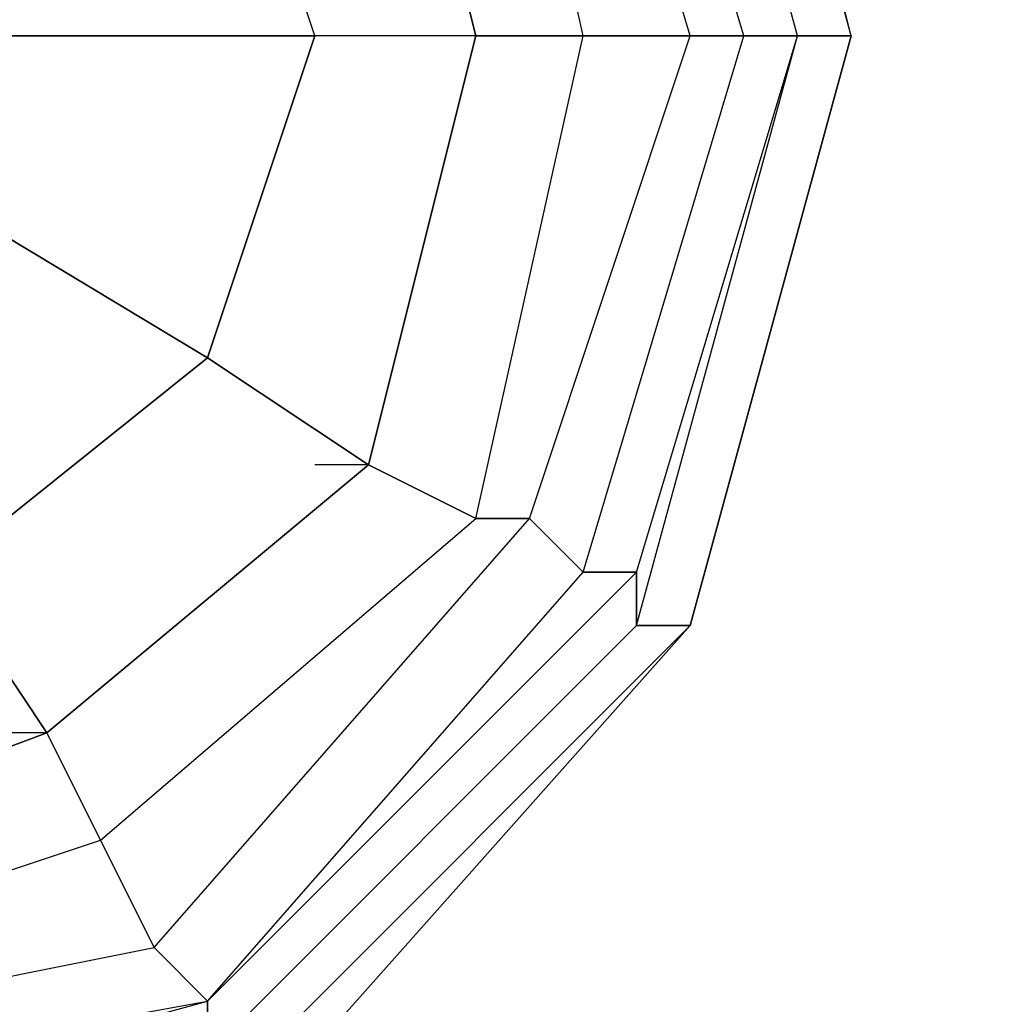
# Model space of a CAD drawing. Units: millimetres. Extents: x -4766 to 9717, y -3318 to 10159.
# Drawn here: x 8151 to 8228, y 554 to 632 of the extents above; entities that cross this region are included whole.
import ezdxf

# ---------------------------------------------------------------- set-up
doc = ezdxf.new("R2010")
doc.units = ezdxf.units.MM
doc.linetypes.add('STRICHPUNKT', pattern=[1, 0.5, -0.25, 0, -0.25])
doc.layers.add('JUPITER-07', color=7, linetype='Continuous')
doc.layers.add('SICHER-MIN', color=7, linetype='STRICHPUNKT')

msp = doc.modelspace()

# ---------------------------------------------------------------- linework, layer by layer
at = {"layer": 'JUPITER-07', "lineweight": 25}
for points in [[(8170.325, 550.32), (8204.19, 584.202), (8216.885, 630.763), (8204.19, 677.323), (8170.325, 715.426), (8119.527, 728.121), (8072.966, 715.426), (8039.101, 677.323), (8026.389, 630.763), (8039.101, 584.202), (8072.966, 550.32)], [(8170.325, 550.32), (8204.19, 584.202), (8216.885, 630.763), (8204.19, 681.561), (8170.325, 715.426), (8119.527, 728.121), (8072.966, 715.426), (8039.101, 681.561), (8026.389, 630.763), (8039.101, 584.202), (8072.966, 550.32)], [(8170.325, 550.32), (8204.19, 584.202), (8216.885, 630.763), (8204.19, 681.561), (8170.325, 715.426), (8119.527, 728.121), (8072.966, 715.426), (8039.101, 681.561), (8026.389, 630.763), (8039.101, 584.202), (8072.966, 550.32)], [(8170.325, 550.32), (8204.19, 584.202), (8216.885, 630.763), (8204.19, 681.561), (8170.325, 715.426), (8119.527, 728.121), (8072.966, 715.426), (8039.101, 681.561), (8026.389, 630.763), (8039.101, 584.202), (8072.966, 550.32)], [(8170.325, 550.32), (8204.19, 584.202), (8216.885, 630.763), (8204.19, 681.561), (8170.325, 715.426), (8119.527, 728.121), (8072.966, 715.426), (8039.101, 681.561), (8026.389, 630.763), (8039.101, 584.202), (8072.966, 546.1)], [(8170.325, 546.1), (8204.19, 584.202), (8216.885, 630.763), (8204.19, 681.561), (8170.325, 715.426), (8119.527, 728.121), (8072.966, 715.426), (8039.101, 681.561), (8026.389, 630.763), (8039.101, 584.202), (8072.966, 546.1)], [(8170.325, 546.1), (8204.19, 584.202), (8216.885, 630.763), (8204.19, 681.561), (8170.325, 715.426), (8119.527, 728.121), (8072.966, 715.426), (8039.101, 681.561), (8026.389, 630.763), (8039.101, 584.202), (8072.966, 546.1)], [(8170.325, 546.1), (8204.19, 584.202), (8216.885, 630.763), (8204.19, 681.561), (8170.325, 715.426), (8119.527, 728.121), (8072.966, 715.426), (8039.101, 681.561), (8026.389, 630.763), (8039.101, 584.202), (8072.966, 550.32)], [(8170.325, 550.32), (8204.19, 584.202), (8216.885, 630.763), (8204.19, 681.561), (8170.325, 715.426), (8119.527, 728.121), (8072.966, 715.426), (8039.101, 681.561), (8026.389, 630.763), (8039.101, 584.202), (8072.966, 550.32)], [(8170.325, 550.32), (8204.19, 584.202), (8216.885, 630.763), (8204.19, 681.561), (8170.325, 715.426), (8119.527, 728.121), (8072.966, 715.426), (8039.101, 681.561), (8026.389, 630.763), (8039.101, 584.202), (8072.966, 550.32)], [(8170.325, 550.32), (8204.19, 584.202), (8216.885, 630.763), (8204.19, 677.323), (8170.325, 715.426), (8119.527, 728.121), (8072.966, 715.426), (8039.101, 677.323), (8026.389, 630.763), (8039.101, 584.202), (8072.966, 550.32)], [(8170.325, 550.32), (8204.19, 584.202), (8216.885, 630.763), (8204.19, 677.323), (8170.325, 715.426), (8119.527, 728.121), (8072.966, 715.426), (8039.101, 677.323), (8026.389, 630.763), (8039.101, 584.202), (8072.966, 550.32)], [(8170.325, 550.32), (8204.19, 584.202), (8216.885, 630.763), (8204.19, 681.561), (8170.325, 715.426), (8119.527, 728.121), (8072.966, 715.426), (8039.101, 681.561), (8026.389, 630.763), (8039.101, 584.202), (8072.966, 550.32)], [(8170.325, 550.32), (8204.19, 584.202), (8216.885, 630.763), (8204.19, 681.561), (8170.325, 715.426), (8119.527, 728.121), (8072.966, 715.426), (8039.101, 681.561), (8026.389, 630.763), (8039.101, 584.202), (8072.966, 550.32)], [(8170.325, 550.32), (8204.19, 584.202), (8216.885, 630.763), (8204.19, 681.561), (8170.325, 715.426), (8119.527, 728.121), (8072.966, 715.426), (8039.101, 681.561), (8026.389, 630.763), (8039.101, 584.202), (8072.966, 550.32)], [(8170.325, 550.32), (8204.19, 584.202), (8216.885, 630.763), (8204.19, 681.561), (8170.325, 715.426), (8119.527, 728.121), (8072.966, 715.426), (8039.101, 681.561), (8026.389, 630.763), (8039.101, 584.202), (8072.966, 546.1)], [(8170.325, 546.1), (8204.19, 584.202), (8216.885, 630.763), (8204.19, 681.561), (8170.325, 715.426), (8119.527, 728.121), (8072.966, 715.426), (8039.101, 681.561), (8026.389, 630.763), (8039.101, 584.202), (8072.966, 546.1)], [(8170.325, 546.1), (8204.19, 584.202), (8216.885, 630.763), (8204.19, 681.561), (8170.325, 715.426), (8119.527, 728.121), (8072.966, 715.426), (8039.101, 681.561), (8026.389, 630.763), (8039.101, 584.202), (8072.966, 546.1)], [(8170.325, 546.1), (8204.19, 584.202), (8216.885, 630.763), (8204.19, 681.561), (8170.325, 715.426), (8119.527, 728.121), (8072.966, 715.426), (8039.101, 681.561), (8026.389, 630.763), (8039.101, 584.202), (8072.966, 550.32)], [(8170.325, 550.32), (8204.19, 584.202), (8216.885, 630.763), (8204.19, 681.561), (8170.325, 715.426), (8119.527, 728.121), (8072.966, 715.426), (8039.101, 681.561), (8026.389, 630.763), (8039.101, 584.202), (8072.966, 550.32)], [(8170.325, 550.32), (8204.19, 584.202), (8216.885, 630.763), (8204.19, 681.561), (8170.325, 715.426), (8119.527, 728.121), (8072.966, 715.426), (8039.101, 681.561), (8026.389, 630.763), (8039.101, 584.202), (8072.966, 550.32)], [(8170.325, 550.32), (8204.19, 584.202), (8216.885, 630.763), (8204.19, 677.323), (8170.325, 715.426), (8119.527, 728.121), (8072.966, 715.426), (8039.101, 677.323), (8026.389, 630.763), (8039.101, 584.202), (8072.966, 550.32)], [(8170.325, 550.32), (8204.19, 584.202), (8216.885, 630.763), (8204.19, 677.323), (8170.325, 715.426), (8119.527, 728.121), (8072.966, 715.426), (8039.101, 677.323), (8026.389, 630.763), (8039.101, 584.202), (8072.966, 550.32)], [(8170.325, 550.32), (8204.19, 584.202), (8216.885, 630.763), (8204.19, 681.561), (8170.325, 715.426), (8119.527, 728.121), (8072.966, 715.426), (8039.101, 681.561), (8026.389, 630.763), (8039.101, 584.202), (8072.966, 550.32)], [(8170.325, 550.32), (8204.19, 584.202), (8216.885, 630.763), (8204.19, 681.561), (8170.325, 715.426), (8119.527, 728.121), (8072.966, 715.426), (8039.101, 681.561), (8026.389, 630.763), (8039.101, 584.202), (8072.966, 550.32)], [(8170.325, 550.32), (8204.19, 584.202), (8216.885, 630.763), (8204.19, 681.561), (8170.325, 715.426), (8119.527, 728.121), (8072.966, 715.426), (8039.101, 681.561), (8026.389, 630.763), (8039.101, 584.202), (8072.966, 550.32)], [(8170.325, 550.32), (8204.19, 584.202), (8216.885, 630.763), (8204.19, 681.561), (8170.325, 715.426), (8119.527, 728.121), (8072.966, 715.426), (8039.101, 681.561), (8026.389, 630.763), (8039.101, 584.202), (8072.966, 546.1)], [(8170.325, 546.1), (8204.19, 584.202), (8216.885, 630.763), (8204.19, 681.561), (8170.325, 715.426), (8119.527, 728.121), (8072.966, 715.426), (8039.101, 681.561), (8026.389, 630.763), (8039.101, 584.202), (8072.966, 546.1)], [(8170.325, 546.1), (8204.19, 584.202), (8216.885, 630.763), (8204.19, 681.561), (8170.325, 715.426), (8119.527, 728.121), (8072.966, 715.426), (8039.101, 681.561), (8026.389, 630.763), (8039.101, 584.202), (8072.966, 546.1)], [(8170.325, 546.1), (8204.19, 584.202), (8216.885, 630.763), (8204.19, 681.561), (8170.325, 715.426), (8119.527, 728.121), (8072.966, 715.426), (8039.101, 681.561), (8026.389, 630.763), (8039.101, 584.202), (8072.966, 550.32)], [(8170.325, 550.32), (8204.19, 584.202), (8216.885, 630.763), (8204.19, 681.561), (8170.325, 715.426), (8119.527, 728.121), (8072.966, 715.426), (8039.101, 681.561), (8026.389, 630.763), (8039.101, 584.202), (8072.966, 550.32)], [(8170.325, 550.32), (8204.19, 584.202), (8216.885, 630.763), (8204.19, 681.561), (8170.325, 715.426), (8119.527, 728.121), (8072.966, 715.426), (8039.101, 681.561), (8026.389, 630.763), (8039.101, 584.202), (8072.966, 550.32)], [(8170.325, 550.32), (8204.19, 584.202), (8216.885, 630.763), (8204.19, 677.323), (8170.325, 715.426), (8119.527, 728.121), (8072.966, 715.426), (8039.101, 677.323), (8026.389, 630.763), (8039.101, 584.202), (8072.966, 550.32)], [(8216.885, 630.763), (8204.19, 677.323), (8170.325, 715.426), (8119.527, 723.901), (8072.966, 715.426), (8039.101, 677.323), (8026.389, 630.763), (8039.101, 584.202), (8072.966, 550.32)], [(8170.325, 550.32), (8204.19, 584.202), (8216.885, 630.763), (8204.19, 677.323), (8170.325, 715.426), (8119.527, 723.901), (8072.966, 715.426), (8039.101, 677.323), (8026.389, 630.763), (8039.101, 584.202), (8072.966, 550.32)], [(8216.885, 630.763), (8204.19, 677.323), (8170.325, 715.426), (8119.527, 723.901), (8072.966, 715.426), (8039.101, 677.323), (8026.389, 630.763), (8039.101, 584.202), (8072.966, 550.32)], [(8170.325, 550.32), (8204.19, 584.202), (8216.885, 630.763), (8204.19, 677.323), (8170.325, 715.426), (8119.527, 723.901), (8072.966, 715.426), (8039.101, 677.323), (8026.389, 630.763), (8039.101, 584.202), (8072.966, 550.32)], [(8216.885, 630.763), (8204.19, 677.323), (8170.325, 715.426), (8119.527, 723.901), (8072.966, 715.426), (8039.101, 677.323), (8026.389, 630.763), (8039.101, 584.202), (8072.966, 550.32)], [(8170.325, 550.32), (8204.19, 584.202), (8216.885, 630.763), (8204.19, 677.323), (8170.325, 715.426), (8119.527, 723.901), (8072.966, 715.426), (8039.101, 677.323), (8026.389, 630.763), (8039.101, 584.202), (8072.966, 550.32)], [(8212.665, 630.763), (8199.953, 677.323), (8166.087, 711.189), (8119.527, 723.901), (8077.187, 711.189), (8043.321, 677.323), (8030.626, 630.763), (8043.321, 588.423), (8077.187, 554.557), (8119.527, 541.862), (8166.087, 554.557), (8199.953, 588.423), (8212.665, 630.763), (8199.953, 677.323), (8166.087, 711.189), (8119.527, 723.901), (8072.966, 711.189), (8039.101, 677.323), (8030.626, 630.763), (8039.101, 584.202), (8072.966, 550.32)], [(8212.665, 630.763), (8199.953, 677.323), (8166.087, 711.189), (8119.527, 723.901), (8072.966, 711.189), (8039.101, 677.323), (8030.626, 630.763), (8039.101, 584.202), (8072.966, 550.32)], [(8166.087, 550.32), (8199.953, 584.202), (8212.665, 630.763), (8199.953, 677.323), (8166.087, 711.189), (8119.527, 723.901), (8077.187, 711.189), (8043.321, 677.323), (8030.626, 630.763), (8043.321, 588.423), (8077.187, 554.557), (8119.527, 541.862), (8166.087, 554.557), (8199.953, 588.423), (8212.665, 630.763)], [(8212.665, 630.763), (8199.953, 677.323), (8166.087, 711.189), (8119.527, 723.901), (8077.187, 711.189), (8043.321, 677.323), (8030.626, 630.763), (8043.321, 588.423), (8077.187, 554.557), (8119.527, 541.862), (8166.087, 554.557), (8199.953, 588.423), (8212.665, 630.763), (8199.953, 677.323), (8166.087, 711.189), (8119.527, 723.901), (8072.966, 711.189), (8039.101, 677.323), (8030.626, 630.763), (8039.101, 584.202), (8072.966, 550.32)], [(8212.665, 630.763), (8199.953, 677.323), (8166.087, 711.189), (8119.527, 723.901), (8072.966, 711.189), (8039.101, 677.323), (8030.626, 630.763), (8039.101, 584.202), (8072.966, 550.32)], [(8166.087, 550.32), (8199.953, 584.202), (8212.665, 630.763), (8199.953, 677.323), (8166.087, 711.189), (8119.527, 723.901), (8077.187, 711.189), (8043.321, 677.323), (8030.626, 630.763), (8043.321, 588.423), (8077.187, 554.557), (8119.527, 541.862), (8166.087, 554.557), (8199.953, 588.423), (8212.665, 630.763)], [(8212.665, 630.763), (8199.953, 677.323), (8166.087, 711.189), (8119.527, 723.901), (8077.187, 711.189), (8043.321, 677.323), (8030.626, 630.763), (8043.321, 588.423), (8077.187, 554.557), (8119.527, 541.862), (8166.087, 554.557), (8199.953, 588.423), (8212.665, 630.763), (8199.953, 677.323), (8166.087, 711.189), (8119.527, 723.901), (8072.966, 711.189), (8039.101, 677.323), (8030.626, 630.763), (8039.101, 584.202), (8072.966, 550.32)], [(8212.665, 630.763), (8199.953, 677.323), (8166.087, 711.189), (8119.527, 723.901), (8072.966, 711.189), (8039.101, 677.323), (8030.626, 630.763), (8039.101, 584.202), (8072.966, 550.32)], [(8166.087, 550.32), (8199.953, 584.202), (8212.665, 630.763), (8199.953, 677.323), (8166.087, 711.189), (8119.527, 723.901), (8077.187, 711.189), (8043.321, 677.323), (8030.626, 630.763), (8043.321, 588.423), (8077.187, 554.557), (8119.527, 541.862), (8166.087, 554.557), (8199.953, 588.423), (8212.665, 630.763)], [(8208.428, 630.763), (8195.733, 673.086), (8166.087, 706.969), (8119.527, 719.664), (8077.187, 706.969), (8047.559, 673.086), (8034.864, 630.763), (8047.559, 588.423), (8077.187, 554.557), (8119.527, 546.1), (8166.087, 554.557), (8195.733, 588.423), (8208.428, 630.763)], [(8208.428, 630.763), (8195.733, 673.086), (8166.087, 706.969), (8119.527, 719.664), (8077.187, 706.969), (8047.559, 673.086), (8034.864, 630.763), (8047.559, 588.423), (8077.187, 554.557), (8119.527, 546.1), (8166.087, 554.557), (8195.733, 588.423), (8208.428, 630.763)], [(8208.428, 630.763), (8195.733, 673.086), (8166.087, 706.969), (8119.527, 719.664), (8077.187, 706.969), (8047.559, 673.086), (8034.864, 630.763), (8047.559, 588.423), (8077.187, 554.557), (8119.527, 546.1), (8166.087, 554.557), (8195.733, 588.423), (8208.428, 630.763)], [(8208.428, 630.763), (8195.733, 673.086), (8166.087, 706.969), (8119.527, 719.664), (8077.187, 706.969), (8047.559, 673.086), (8034.864, 630.763), (8047.559, 588.423), (8077.187, 554.557), (8119.527, 546.1), (8166.087, 554.557), (8195.733, 588.423), (8208.428, 630.763)], [(8208.428, 630.763), (8195.733, 673.086), (8166.087, 706.969), (8119.527, 719.664), (8077.187, 706.969), (8047.559, 673.086), (8034.864, 630.763), (8047.559, 588.423), (8077.187, 554.557), (8119.527, 546.1), (8166.087, 554.557), (8195.733, 588.423), (8208.428, 630.763)], [(8208.428, 630.763), (8195.733, 673.086), (8166.087, 706.969), (8119.527, 719.664), (8077.187, 706.969), (8047.559, 673.086), (8034.864, 630.763), (8047.559, 588.423), (8077.187, 554.557), (8119.527, 546.1), (8166.087, 554.557), (8195.733, 588.423), (8208.428, 630.763)], [(8204.19, 630.763), (8191.495, 673.086), (8161.867, 702.731), (8119.527, 715.426), (8081.424, 702.731), (8051.796, 673.086), (8039.101, 630.763), (8051.796, 592.66), (8081.424, 558.795), (8119.527, 550.32), (8161.867, 558.795), (8191.495, 592.66), (8204.19, 630.763)], [(8204.19, 630.763), (8191.495, 673.086), (8161.867, 702.731), (8119.527, 715.426), (8081.424, 702.731), (8051.796, 673.086), (8039.101, 630.763), (8051.796, 592.66), (8081.424, 558.795), (8119.527, 550.32), (8161.867, 558.795), (8191.495, 592.66), (8204.19, 630.763)], [(8204.19, 630.763), (8191.495, 673.086), (8161.867, 702.731), (8119.527, 715.426), (8081.424, 702.731), (8051.796, 673.086), (8039.101, 630.763), (8051.796, 592.66), (8081.424, 558.795), (8119.527, 550.32), (8161.867, 558.795), (8191.495, 592.66), (8204.19, 630.763)], [(8204.19, 630.763), (8191.495, 673.086), (8161.867, 702.731), (8119.527, 715.426), (8081.424, 702.731), (8051.796, 673.086), (8039.101, 630.763), (8051.796, 592.66), (8081.424, 558.795), (8119.527, 550.32), (8161.867, 558.795), (8191.495, 592.66), (8204.19, 630.763)], [(8204.19, 630.763), (8191.495, 673.086), (8161.867, 702.731), (8119.527, 715.426), (8081.424, 702.731), (8051.796, 673.086), (8039.101, 630.763), (8051.796, 592.66), (8081.424, 558.795), (8119.527, 550.32), (8161.867, 558.795), (8191.495, 592.66), (8204.19, 630.763)], [(8204.19, 630.763), (8191.495, 673.086), (8161.867, 702.731), (8119.527, 715.426), (8081.424, 702.731), (8051.796, 673.086), (8039.101, 630.763), (8051.796, 592.66), (8081.424, 558.795), (8119.527, 550.32), (8161.867, 558.795), (8191.495, 592.66), (8204.19, 630.763)], [(8195.733, 630.763), (8187.258, 668.866), (8157.63, 698.494), (8119.527, 706.969), (8085.662, 698.494), (8056.034, 668.866), (8047.559, 630.763), (8056.034, 592.66), (8085.662, 567.253), (8119.527, 554.557), (8157.63, 567.253), (8187.258, 592.66), (8195.733, 630.763)], [(8195.733, 630.763), (8187.258, 668.866), (8157.63, 698.494), (8119.527, 706.969), (8085.662, 698.494), (8056.034, 668.866), (8047.559, 630.763), (8056.034, 592.66), (8085.662, 567.253), (8119.527, 554.557), (8157.63, 567.253), (8187.258, 592.66), (8195.733, 630.763)], [(8195.733, 630.763), (8187.258, 668.866), (8157.63, 698.494), (8119.527, 706.969), (8085.662, 698.494), (8056.034, 668.866), (8047.559, 630.763), (8056.034, 592.66), (8085.662, 567.253), (8119.527, 554.557), (8157.63, 567.253), (8187.258, 592.66), (8195.733, 630.763)], [(8195.733, 630.763), (8187.258, 668.866), (8157.63, 698.494), (8119.527, 706.969), (8085.662, 698.494), (8056.034, 668.866), (8047.559, 630.763), (8056.034, 592.66), (8085.662, 567.253), (8119.527, 554.557), (8157.63, 567.253), (8187.258, 592.66), (8195.733, 630.763)], [(8195.733, 630.763), (8187.258, 668.866), (8157.63, 698.494), (8119.527, 706.969), (8085.662, 698.494), (8056.034, 668.866), (8047.559, 630.763), (8056.034, 592.66), (8085.662, 567.253), (8119.527, 554.557), (8157.63, 567.253), (8187.258, 592.66), (8195.733, 630.763)], [(8195.733, 630.763), (8187.258, 668.866), (8157.63, 698.494), (8119.527, 706.969), (8085.662, 698.494), (8056.034, 668.866), (8047.559, 630.763), (8056.034, 592.66), (8085.662, 567.253), (8119.527, 554.557), (8157.63, 567.253), (8187.258, 592.66), (8195.733, 630.763)], [(8187.258, 630.763), (8178.8, 664.628), (8153.392, 690.036), (8119.527, 698.494), (8085.662, 690.036), (8064.492, 664.628), (8056.034, 630.763), (8064.492, 596.898), (8085.662, 575.728), (8119.527, 563.032), (8153.392, 575.728), (8178.8, 596.898), (8187.258, 630.763), (8195.733, 630.763), (8187.258, 668.866), (8178.8, 664.628), (8187.258, 630.763)], [(8187.258, 630.763), (8178.8, 664.628), (8153.392, 690.036), (8119.527, 698.494), (8085.662, 690.036), (8064.492, 664.628), (8056.034, 630.763), (8064.492, 596.898), (8085.662, 575.728), (8119.527, 563.032), (8153.392, 575.728), (8178.8, 596.898), (8187.258, 630.763), (8195.733, 630.763), (8187.258, 668.866), (8178.8, 664.628), (8187.258, 630.763)], [(8187.258, 630.763), (8178.8, 664.628), (8153.392, 690.036), (8119.527, 698.494), (8085.662, 690.036), (8064.492, 664.628), (8056.034, 630.763), (8064.492, 596.898), (8085.662, 575.728), (8119.527, 563.032), (8153.392, 575.728), (8178.8, 596.898), (8187.258, 630.763)], [(8187.258, 630.763), (8178.8, 664.628), (8153.392, 690.036), (8119.527, 698.494)], [(8119.527, 563.032), (8153.392, 575.728), (8178.8, 596.898), (8187.258, 630.763), (8178.8, 664.628), (8153.392, 690.036), (8119.527, 698.494)], [(8195.733, 630.763), (8187.258, 630.763), (8178.8, 664.628), (8187.258, 668.866), (8157.63, 698.494), (8153.392, 690.036), (8178.8, 664.628)], [(8195.733, 630.763), (8187.258, 630.763), (8178.8, 664.628), (8187.258, 668.866), (8157.63, 698.494), (8153.392, 690.036), (8178.8, 664.628)], [(8195.733, 630.763), (8187.258, 630.763), (8178.8, 664.628), (8187.258, 668.866), (8157.63, 698.494), (8153.392, 690.036), (8178.8, 664.628)], [(8216.885, 630.763), (8204.19, 677.323), (8204.19, 681.561)], [(8216.885, 630.763), (8204.19, 681.561)], [(8216.885, 630.763), (8204.19, 681.561)], [(8216.885, 630.763), (8204.19, 681.561)], [(8216.885, 630.763), (8204.19, 681.561)], [(8216.885, 630.763), (8204.19, 681.561)], [(8216.885, 630.763), (8204.19, 681.561)], [(8216.885, 630.763), (8204.19, 681.561)], [(8216.885, 630.763), (8204.19, 681.561)], [(8216.885, 630.763), (8204.19, 681.561), (8204.19, 677.323)], [(8216.885, 630.763), (8204.19, 677.323), (8204.19, 681.561)], [(8216.885, 630.763), (8204.19, 681.561)], [(8216.885, 630.763), (8204.19, 681.561)], [(8216.885, 630.763), (8204.19, 681.561)], [(8216.885, 630.763), (8204.19, 681.561)], [(8216.885, 630.763), (8204.19, 681.561)], [(8216.885, 630.763), (8204.19, 681.561)], [(8216.885, 630.763), (8204.19, 681.561)], [(8216.885, 630.763), (8204.19, 681.561)], [(8216.885, 630.763), (8204.19, 681.561), (8204.19, 677.323)], [(8216.885, 630.763), (8204.19, 677.323), (8204.19, 681.561)], [(8216.885, 630.763), (8204.19, 681.561)], [(8216.885, 630.763), (8204.19, 681.561)], [(8216.885, 630.763), (8204.19, 681.561)], [(8216.885, 630.763), (8204.19, 681.561)], [(8216.885, 630.763), (8204.19, 681.561)], [(8216.885, 630.763), (8204.19, 681.561)], [(8216.885, 630.763), (8204.19, 681.561)], [(8216.885, 630.763), (8204.19, 681.561)], [(8216.885, 630.763), (8204.19, 681.561), (8204.19, 677.323)], [(8212.665, 630.763), (8208.428, 630.763), (8195.733, 673.086), (8199.953, 677.323)], [(8208.428, 630.763), (8212.665, 630.763), (8199.953, 677.323), (8195.733, 673.086)], [(8212.665, 630.763), (8208.428, 630.763), (8195.733, 673.086), (8199.953, 677.323)], [(8208.428, 630.763), (8212.665, 630.763), (8199.953, 677.323), (8195.733, 673.086)], [(8212.665, 630.763), (8208.428, 630.763), (8195.733, 673.086), (8199.953, 677.323)], [(8208.428, 630.763), (8212.665, 630.763), (8199.953, 677.323), (8195.733, 673.086)], [(8212.665, 630.763), (8199.953, 677.323)], [(8216.885, 630.763), (8212.665, 630.763), (8199.953, 677.323), (8204.19, 677.323)], [(8212.665, 630.763), (8216.885, 630.763), (8204.19, 677.323), (8199.953, 677.323)], [(8212.665, 630.763), (8199.953, 677.323)], [(8212.665, 630.763), (8199.953, 677.323)], [(8216.885, 630.763), (8212.665, 630.763), (8199.953, 677.323), (8204.19, 677.323)], [(8212.665, 630.763), (8216.885, 630.763), (8204.19, 677.323), (8199.953, 677.323)], [(8212.665, 630.763), (8199.953, 677.323)], [(8212.665, 630.763), (8199.953, 677.323)], [(8216.885, 630.763), (8212.665, 630.763), (8199.953, 677.323), (8204.19, 677.323)], [(8212.665, 630.763), (8216.885, 630.763), (8204.19, 677.323), (8199.953, 677.323)], [(8212.665, 630.763), (8199.953, 677.323)], [(8216.885, 630.763), (8204.19, 677.323)], [(8216.885, 630.763), (8204.19, 677.323)], [(8216.885, 630.763), (8204.19, 677.323)], [(8216.885, 630.763), (8204.19, 677.323)], [(8216.885, 630.763), (8204.19, 677.323)], [(8216.885, 630.763), (8204.19, 677.323)], [(8204.19, 630.763), (8195.733, 630.763), (8187.258, 668.866), (8191.495, 673.086)], [(8195.733, 630.763), (8204.19, 630.763), (8191.495, 673.086), (8187.258, 668.866)], [(8204.19, 630.763), (8195.733, 630.763), (8187.258, 668.866), (8191.495, 673.086)], [(8195.733, 630.763), (8204.19, 630.763), (8191.495, 673.086), (8187.258, 668.866)], [(8204.19, 630.763), (8195.733, 630.763), (8187.258, 668.866), (8191.495, 673.086)], [(8195.733, 630.763), (8204.19, 630.763), (8191.495, 673.086), (8187.258, 668.866)], [(8208.428, 630.763), (8204.19, 630.763), (8191.495, 673.086), (8195.733, 673.086)], [(8204.19, 630.763), (8208.428, 630.763), (8195.733, 673.086), (8191.495, 673.086)], [(8208.428, 630.763), (8204.19, 630.763), (8191.495, 673.086), (8195.733, 673.086)], [(8204.19, 630.763), (8208.428, 630.763), (8195.733, 673.086), (8191.495, 673.086)], [(8208.428, 630.763), (8204.19, 630.763), (8191.495, 673.086), (8195.733, 673.086)], [(8204.19, 630.763), (8208.428, 630.763), (8195.733, 673.086), (8191.495, 673.086)], [(8187.258, 630.763), (8195.733, 630.763), (8187.258, 668.866), (8178.8, 664.628), (8187.258, 630.763)], [(8178.8, 664.628), (8187.258, 630.763)], [(8187.258, 630.763), (8174.562, 630.763), (8166.087, 656.153)], [(8174.562, 630.763), (8166.087, 656.153)], [(8119.527, 563.032), (8153.392, 575.728), (8178.8, 596.898), (8187.258, 630.763)], [(8174.562, 630.763), (8149.155, 630.763), (8144.935, 618.068)], [(8149.155, 630.763), (8174.562, 630.763)], [(8153.392, 575.728), (8178.8, 596.898), (8187.258, 592.66), (8195.733, 630.763), (8187.258, 630.763), (8178.8, 596.898)], [(8153.392, 575.728), (8178.8, 596.898), (8187.258, 592.66), (8195.733, 630.763), (8187.258, 630.763), (8178.8, 596.898)], [(8153.392, 575.728), (8178.8, 596.898), (8187.258, 592.66), (8195.733, 630.763), (8187.258, 630.763), (8178.8, 596.898)], [(8187.258, 630.763), (8174.562, 630.763), (8166.087, 605.355)], [(8166.087, 605.355), (8174.562, 630.763)], [(8166.087, 550.32), (8199.953, 584.202), (8212.665, 630.763)], [(8166.087, 550.32), (8199.953, 584.202), (8212.665, 630.763)], [(8166.087, 550.32), (8199.953, 584.202), (8212.665, 630.763)], [(8170.325, 550.32), (8204.19, 584.202), (8216.885, 630.763)], [(8170.325, 550.32), (8204.19, 584.202), (8216.885, 630.763)], [(8170.325, 550.32), (8204.19, 584.202), (8216.885, 630.763)], [(8178.8, 596.898), (8187.258, 630.763)], [(8187.258, 630.763), (8183.02, 630.763)], [(8195.733, 630.763), (8216.885, 630.763), (8187.258, 630.763)], [(8187.258, 592.66), (8195.733, 630.763), (8204.19, 630.763)], [(8195.733, 630.763), (8216.885, 630.763), (8187.258, 630.763)], [(8187.258, 592.66), (8195.733, 630.763), (8204.19, 630.763)], [(8195.733, 630.763), (8216.885, 630.763), (8187.258, 630.763)], [(8187.258, 592.66), (8195.733, 630.763), (8204.19, 630.763)], [(8191.495, 592.66), (8204.19, 630.763), (8195.733, 630.763)], [(8191.495, 592.66), (8204.19, 630.763), (8208.428, 630.763)], [(8191.495, 592.66), (8204.19, 630.763), (8195.733, 630.763)], [(8191.495, 592.66), (8204.19, 630.763), (8208.428, 630.763)], [(8191.495, 592.66), (8204.19, 630.763), (8195.733, 630.763)], [(8191.495, 592.66), (8204.19, 630.763), (8208.428, 630.763)], [(8195.733, 588.423), (8208.428, 630.763), (8204.19, 630.763)], [(8195.733, 588.423), (8208.428, 630.763), (8212.665, 630.763)], [(8195.733, 588.423), (8208.428, 630.763), (8204.19, 630.763)], [(8195.733, 588.423), (8208.428, 630.763), (8212.665, 630.763)], [(8195.733, 588.423), (8208.428, 630.763), (8204.19, 630.763)], [(8195.733, 588.423), (8208.428, 630.763), (8212.665, 630.763)], [(8199.953, 584.202), (8212.665, 630.763)], [(8199.953, 588.423), (8212.665, 630.763), (8208.428, 630.763)], [(8199.953, 588.423), (8212.665, 630.763)], [(8199.953, 584.202), (8212.665, 630.763), (8216.885, 630.763)], [(8199.953, 584.202), (8212.665, 630.763)], [(8199.953, 588.423), (8212.665, 630.763), (8208.428, 630.763)], [(8199.953, 588.423), (8212.665, 630.763)], [(8199.953, 584.202), (8212.665, 630.763), (8216.885, 630.763)], [(8199.953, 584.202), (8212.665, 630.763)], [(8199.953, 588.423), (8212.665, 630.763), (8208.428, 630.763)], [(8199.953, 588.423), (8212.665, 630.763)], [(8199.953, 584.202), (8212.665, 630.763), (8216.885, 630.763)], [(8204.19, 584.202), (8216.885, 630.763), (8212.665, 630.763)], [(8216.885, 630.763), (8204.19, 584.202)], [(8216.885, 630.763), (8204.19, 584.202)], [(8216.885, 630.763), (8204.19, 584.202)], [(8216.885, 630.763), (8204.19, 584.202)], [(8216.885, 630.763), (8204.19, 584.202)], [(8216.885, 630.763), (8204.19, 584.202)], [(8216.885, 630.763), (8204.19, 584.202)], [(8216.885, 630.763), (8204.19, 584.202)], [(8216.885, 630.763), (8204.19, 584.202)], [(8216.885, 630.763), (8204.19, 584.202)], [(8204.19, 584.202), (8216.885, 630.763), (8212.665, 630.763)], [(8216.885, 630.763), (8204.19, 584.202)], [(8216.885, 630.763), (8204.19, 584.202)], [(8216.885, 630.763), (8204.19, 584.202)], [(8216.885, 630.763), (8204.19, 584.202)], [(8216.885, 630.763), (8204.19, 584.202)], [(8216.885, 630.763), (8204.19, 584.202)], [(8216.885, 630.763), (8204.19, 584.202)], [(8216.885, 630.763), (8204.19, 584.202)], [(8216.885, 630.763), (8204.19, 584.202)], [(8216.885, 630.763), (8204.19, 584.202)], [(8204.19, 584.202), (8216.885, 630.763), (8212.665, 630.763)], [(8216.885, 630.763), (8204.19, 584.202)], [(8216.885, 630.763), (8204.19, 584.202)], [(8216.885, 630.763), (8204.19, 584.202)], [(8216.885, 630.763), (8204.19, 584.202)], [(8216.885, 630.763), (8204.19, 584.202)], [(8216.885, 630.763), (8204.19, 584.202)], [(8216.885, 630.763), (8204.19, 584.202)], [(8216.885, 630.763), (8204.19, 584.202)], [(8216.885, 630.763), (8204.19, 584.202)], [(8216.885, 630.763), (8204.19, 584.202)], [(8216.885, 630.763), (8212.665, 630.763)], [(8216.885, 630.763), (8212.665, 630.763)], [(8216.885, 630.763), (8212.665, 630.763)], [(8166.087, 605.355), (8144.935, 618.068), (8132.222, 609.593)], [(8144.935, 618.068), (8166.087, 605.355)], [(8144.935, 588.423), (8166.087, 605.355)], [(8178.8, 596.898), (8166.087, 605.355), (8144.935, 588.423)], [(8166.087, 605.355), (8178.8, 596.898)], [(8119.527, 563.032), (8153.392, 575.728), (8157.63, 567.253), (8187.258, 592.66), (8178.8, 596.898), (8153.392, 575.728)], [(8119.527, 563.032), (8153.392, 575.728), (8157.63, 567.253), (8187.258, 592.66), (8178.8, 596.898), (8153.392, 575.728)], [(8119.527, 563.032), (8153.392, 575.728), (8157.63, 567.253), (8187.258, 592.66), (8178.8, 596.898), (8153.392, 575.728)], [(8153.392, 575.728), (8178.8, 596.898)], [(8178.8, 596.898), (8174.562, 596.898)], [(8157.63, 567.253), (8187.258, 592.66), (8191.495, 592.66)], [(8157.63, 567.253), (8187.258, 592.66), (8191.495, 592.66)], [(8157.63, 567.253), (8187.258, 592.66), (8191.495, 592.66)], [(8161.867, 558.795), (8191.495, 592.66), (8187.258, 592.66)], [(8161.867, 558.795), (8191.495, 592.66), (8195.733, 588.423)], [(8161.867, 558.795), (8191.495, 592.66), (8187.258, 592.66)], [(8161.867, 558.795), (8191.495, 592.66), (8195.733, 588.423)], [(8161.867, 558.795), (8191.495, 592.66), (8187.258, 592.66)], [(8161.867, 558.795), (8191.495, 592.66), (8195.733, 588.423)], [(8166.087, 554.557), (8195.733, 588.423), (8191.495, 592.66)], [(8166.087, 554.557), (8195.733, 588.423), (8191.495, 592.66)], [(8166.087, 554.557), (8195.733, 588.423), (8191.495, 592.66)], [(8153.392, 575.728), (8144.935, 588.423), (8119.527, 579.965)], [(8144.935, 588.423), (8153.392, 575.728)], [(8166.087, 550.32), (8199.953, 584.202), (8199.953, 588.423)], [(8166.087, 554.557), (8199.953, 588.423), (8195.733, 588.423)], [(8166.087, 554.557), (8195.733, 588.423), (8199.953, 588.423)], [(8166.087, 554.557), (8199.953, 588.423), (8199.953, 584.202)], [(8166.087, 550.32), (8199.953, 584.202), (8199.953, 588.423)], [(8166.087, 554.557), (8199.953, 588.423), (8195.733, 588.423)], [(8166.087, 554.557), (8195.733, 588.423), (8199.953, 588.423)], [(8166.087, 554.557), (8199.953, 588.423), (8199.953, 584.202)], [(8166.087, 550.32), (8199.953, 584.202), (8199.953, 588.423)], [(8166.087, 554.557), (8199.953, 588.423), (8195.733, 588.423)], [(8166.087, 554.557), (8195.733, 588.423), (8199.953, 588.423)], [(8166.087, 554.557), (8199.953, 588.423), (8199.953, 584.202)], [(8166.087, 550.32), (8199.953, 584.202), (8204.19, 584.202)], [(8166.087, 550.32), (8199.953, 584.202), (8204.19, 584.202)], [(8166.087, 550.32), (8199.953, 584.202), (8204.19, 584.202)], [(8170.325, 550.32), (8204.19, 584.202), (8199.953, 584.202)], [(8204.19, 584.202), (8170.325, 550.32)], [(8204.19, 584.202), (8170.325, 550.32)], [(8204.19, 584.202), (8170.325, 550.32)], [(8204.19, 584.202), (8170.325, 550.32)], [(8204.19, 584.202), (8170.325, 550.32)], [(8204.19, 584.202), (8170.325, 546.1)], [(8204.19, 584.202), (8170.325, 546.1)], [(8204.19, 584.202), (8170.325, 546.1)], [(8204.19, 584.202), (8170.325, 550.32)], [(8204.19, 584.202), (8170.325, 550.32)], [(8170.325, 550.32), (8204.19, 584.202), (8199.953, 584.202)], [(8204.19, 584.202), (8170.325, 550.32)], [(8204.19, 584.202), (8170.325, 550.32)], [(8204.19, 584.202), (8170.325, 550.32)], [(8204.19, 584.202), (8170.325, 550.32)], [(8204.19, 584.202), (8170.325, 550.32)], [(8204.19, 584.202), (8170.325, 546.1)], [(8204.19, 584.202), (8170.325, 546.1)], [(8204.19, 584.202), (8170.325, 546.1)], [(8204.19, 584.202), (8170.325, 550.32)], [(8204.19, 584.202), (8170.325, 550.32)], [(8170.325, 550.32), (8204.19, 584.202), (8199.953, 584.202)], [(8204.19, 584.202), (8170.325, 550.32)], [(8204.19, 584.202), (8170.325, 550.32)], [(8204.19, 584.202), (8170.325, 550.32)], [(8204.19, 584.202), (8170.325, 550.32)], [(8204.19, 584.202), (8170.325, 550.32)], [(8204.19, 584.202), (8170.325, 546.1)], [(8204.19, 584.202), (8170.325, 546.1)], [(8204.19, 584.202), (8170.325, 546.1)], [(8204.19, 584.202), (8170.325, 550.32)], [(8204.19, 584.202), (8170.325, 550.32)], [(8204.19, 584.202), (8199.953, 584.202)], [(8204.19, 584.202), (8199.953, 584.202)], [(8204.19, 584.202), (8199.953, 584.202)], [(8085.662, 575.728), (8119.527, 563.032), (8119.527, 554.557), (8157.63, 567.253), (8153.392, 575.728), (8119.527, 563.032)], [(8085.662, 575.728), (8119.527, 563.032), (8119.527, 554.557), (8157.63, 567.253), (8153.392, 575.728), (8119.527, 563.032)], [(8085.662, 575.728), (8119.527, 563.032), (8119.527, 554.557), (8157.63, 567.253), (8153.392, 575.728), (8119.527, 563.032)], [(8119.527, 563.032), (8153.392, 575.728)], [(8153.392, 575.728), (8149.155, 575.728)], [(8119.527, 550.32), (8161.867, 558.795), (8157.63, 567.253)], [(8119.527, 554.557), (8157.63, 567.253), (8161.867, 558.795)], [(8119.527, 550.32), (8161.867, 558.795), (8157.63, 567.253)], [(8119.527, 554.557), (8157.63, 567.253), (8161.867, 558.795)], [(8119.527, 550.32), (8161.867, 558.795), (8157.63, 567.253)], [(8119.527, 554.557), (8157.63, 567.253), (8161.867, 558.795)], [(8119.527, 546.1), (8166.087, 554.557), (8161.867, 558.795)], [(8119.527, 550.32), (8161.867, 558.795), (8166.087, 554.557)], [(8119.527, 546.1), (8166.087, 554.557), (8161.867, 558.795)], [(8119.527, 550.32), (8161.867, 558.795), (8166.087, 554.557)], [(8119.527, 546.1), (8166.087, 554.557), (8161.867, 558.795)], [(8119.527, 550.32), (8161.867, 558.795), (8166.087, 554.557)], [(8119.527, 537.625), (8166.087, 550.32), (8166.087, 554.557)], [(8119.527, 541.862), (8166.087, 554.557)], [(8119.527, 546.1), (8166.087, 554.557)], [(8119.527, 541.862), (8166.087, 554.557), (8166.087, 550.32)], [(8119.527, 537.625), (8166.087, 550.32), (8166.087, 554.557)], [(8119.527, 541.862), (8166.087, 554.557)], [(8119.527, 546.1), (8166.087, 554.557)], [(8119.527, 541.862), (8166.087, 554.557), (8166.087, 550.32)], [(8119.527, 537.625), (8166.087, 550.32), (8166.087, 554.557)], [(8119.527, 541.862), (8166.087, 554.557)], [(8119.527, 546.1), (8166.087, 554.557)], [(8119.527, 541.862), (8166.087, 554.557), (8166.087, 550.32)]]:
    msp.add_lwpolyline(points, dxfattribs=at)
for points, knots in [([(8187.258, 630.763), (8187.258, 630.763), (8216.885, 630.763), (8216.885, 630.763), (8216.885, 630.763), (8187.258, 630.763), (8187.258, 630.763), (8187.258, 630.763), (8178.8, 664.628), (8178.8, 664.628), (8178.8, 664.628), (8153.392, 690.036), (8153.392, 690.036), (8153.392, 690.036), (8119.527, 698.494), (8119.527, 698.494), (8119.527, 698.494), (8085.662, 690.036), (8085.662, 690.036), (8085.662, 690.036), (8064.492, 664.628), (8064.492, 664.628), (8064.492, 664.628), (8056.034, 630.763), (8056.034, 630.763), (8056.034, 630.763), (8064.492, 596.898), (8064.492, 596.898), (8064.492, 596.898), (8085.662, 575.728), (8085.662, 575.728), (8085.662, 575.728), (8119.527, 563.032), (8119.527, 563.032), (8119.527, 563.032), (8153.392, 575.728), (8153.392, 575.728), (8153.392, 575.728), (8178.8, 596.898), (8178.8, 596.898), (8178.8, 596.898), (8187.258, 630.763), (8187.258, 630.763)], [0, 0, 0, 0, 1, 1, 1, 2, 2, 2, 3, 3, 3, 4, 4, 4, 5, 5, 5, 6, 6, 6, 7, 7, 7, 8, 8, 8, 9, 9, 9, 10, 10, 10, 11, 11, 11, 12, 12, 12, 13, 13, 13, 14, 14, 14, 14]), ([(8187.258, 630.763), (8187.258, 630.763), (8216.885, 630.763), (8216.885, 630.763), (8216.885, 630.763), (8187.258, 630.763), (8187.258, 630.763), (8187.258, 630.763), (8178.8, 664.628), (8178.8, 664.628), (8178.8, 664.628), (8153.392, 690.036), (8153.392, 690.036), (8153.392, 690.036), (8119.527, 698.494), (8119.527, 698.494), (8119.527, 698.494), (8085.662, 690.036), (8085.662, 690.036), (8085.662, 690.036), (8064.492, 664.628), (8064.492, 664.628), (8064.492, 664.628), (8056.034, 630.763), (8056.034, 630.763), (8056.034, 630.763), (8064.492, 596.898), (8064.492, 596.898), (8064.492, 596.898), (8085.662, 575.728), (8085.662, 575.728), (8085.662, 575.728), (8119.527, 563.032), (8119.527, 563.032), (8119.527, 563.032), (8153.392, 575.728), (8153.392, 575.728), (8153.392, 575.728), (8178.8, 596.898), (8178.8, 596.898), (8178.8, 596.898), (8187.258, 630.763), (8187.258, 630.763)], [0, 0, 0, 0, 1, 1, 1, 2, 2, 2, 3, 3, 3, 4, 4, 4, 5, 5, 5, 6, 6, 6, 7, 7, 7, 8, 8, 8, 9, 9, 9, 10, 10, 10, 11, 11, 11, 12, 12, 12, 13, 13, 13, 14, 14, 14, 14]), ([(8187.258, 630.763), (8187.258, 630.763), (8216.885, 630.763), (8216.885, 630.763), (8216.885, 630.763), (8187.258, 630.763), (8187.258, 630.763), (8187.258, 630.763), (8178.8, 664.628), (8178.8, 664.628), (8178.8, 664.628), (8153.392, 690.036), (8153.392, 690.036), (8153.392, 690.036), (8119.527, 698.494), (8119.527, 698.494), (8119.527, 698.494), (8085.662, 690.036), (8085.662, 690.036), (8085.662, 690.036), (8064.492, 664.628), (8064.492, 664.628), (8064.492, 664.628), (8056.034, 630.763), (8056.034, 630.763), (8056.034, 630.763), (8064.492, 596.898), (8064.492, 596.898), (8064.492, 596.898), (8085.662, 575.728), (8085.662, 575.728), (8085.662, 575.728), (8119.527, 563.032), (8119.527, 563.032), (8119.527, 563.032), (8153.392, 575.728), (8153.392, 575.728), (8153.392, 575.728), (8178.8, 596.898), (8178.8, 596.898), (8178.8, 596.898), (8187.258, 630.763), (8187.258, 630.763)], [0, 0, 0, 0, 1, 1, 1, 2, 2, 2, 3, 3, 3, 4, 4, 4, 5, 5, 5, 6, 6, 6, 7, 7, 7, 8, 8, 8, 9, 9, 9, 10, 10, 10, 11, 11, 11, 12, 12, 12, 13, 13, 13, 14, 14, 14, 14]), ([(8187.258, 630.763), (8187.258, 630.763), (8178.8, 664.628), (8178.8, 664.628), (8178.8, 664.628), (8187.258, 630.763), (8187.258, 630.763)], [0, 0, 0, 0, 1, 1, 1, 2, 2, 2, 2]), ([(8178.8, 596.898), (8178.8, 596.898), (8187.258, 630.763), (8187.258, 630.763), (8187.258, 630.763), (8178.8, 596.898), (8178.8, 596.898)], [0, 0, 0, 0, 1, 1, 1, 2, 2, 2, 2]), ([(8178.8, 596.898), (8178.8, 596.898), (8187.258, 630.763), (8187.258, 630.763), (8187.258, 630.763), (8195.733, 630.763), (8195.733, 630.763), (8195.733, 630.763), (8187.258, 630.763), (8187.258, 630.763)], [0, 0, 0, 0, 1, 1, 1, 2, 2, 2, 3, 3, 3, 3]), ([(8178.8, 596.898), (8178.8, 596.898), (8187.258, 630.763), (8187.258, 630.763), (8187.258, 630.763), (8195.733, 630.763), (8195.733, 630.763), (8195.733, 630.763), (8187.258, 630.763), (8187.258, 630.763)], [0, 0, 0, 0, 1, 1, 1, 2, 2, 2, 3, 3, 3, 3]), ([(8178.8, 596.898), (8178.8, 596.898), (8187.258, 630.763), (8187.258, 630.763), (8187.258, 630.763), (8195.733, 630.763), (8195.733, 630.763), (8195.733, 630.763), (8187.258, 630.763), (8187.258, 630.763)], [0, 0, 0, 0, 1, 1, 1, 2, 2, 2, 3, 3, 3, 3]), ([(8204.19, 584.202), (8204.19, 584.202), (8216.885, 630.763), (8216.885, 630.763), (8216.885, 630.763), (8204.19, 584.202), (8204.19, 584.202)], [0, 0, 0, 0, 1, 1, 1, 2, 2, 2, 2]), ([(8204.19, 584.202), (8204.19, 584.202), (8216.885, 630.763), (8216.885, 630.763), (8216.885, 630.763), (8204.19, 584.202), (8204.19, 584.202)], [0, 0, 0, 0, 1, 1, 1, 2, 2, 2, 2]), ([(8204.19, 584.202), (8204.19, 584.202), (8216.885, 630.763), (8216.885, 630.763), (8216.885, 630.763), (8204.19, 584.202), (8204.19, 584.202)], [0, 0, 0, 0, 1, 1, 1, 2, 2, 2, 2]), ([(8153.392, 575.728), (8153.392, 575.728), (8178.8, 596.898), (8178.8, 596.898), (8178.8, 596.898), (8153.392, 575.728), (8153.392, 575.728)], [0, 0, 0, 0, 1, 1, 1, 2, 2, 2, 2]), ([(8178.8, 596.898), (8178.8, 596.898), (8187.258, 592.66), (8187.258, 592.66), (8187.258, 592.66), (8191.495, 592.66), (8191.495, 592.66), (8191.495, 592.66), (8195.733, 588.423), (8195.733, 588.423), (8195.733, 588.423), (8199.953, 588.423), (8199.953, 588.423), (8199.953, 588.423), (8199.953, 584.202), (8199.953, 584.202), (8199.953, 584.202), (8204.19, 584.202), (8204.19, 584.202), (8204.19, 584.202), (8199.953, 584.202), (8199.953, 584.202), (8199.953, 584.202), (8199.953, 588.423), (8199.953, 588.423), (8199.953, 588.423), (8195.733, 588.423), (8195.733, 588.423), (8195.733, 588.423), (8191.495, 592.66), (8191.495, 592.66), (8191.495, 592.66), (8187.258, 592.66), (8187.258, 592.66), (8187.258, 592.66), (8178.8, 596.898), (8178.8, 596.898)], [0, 0, 0, 0, 1, 1, 1, 2, 2, 2, 3, 3, 3, 4, 4, 4, 5, 5, 5, 6, 6, 6, 7, 7, 7, 8, 8, 8, 9, 9, 9, 10, 10, 10, 11, 11, 11, 12, 12, 12, 12]), ([(8178.8, 596.898), (8178.8, 596.898), (8187.258, 592.66), (8187.258, 592.66), (8187.258, 592.66), (8191.495, 592.66), (8191.495, 592.66), (8191.495, 592.66), (8195.733, 588.423), (8195.733, 588.423), (8195.733, 588.423), (8199.953, 588.423), (8199.953, 588.423), (8199.953, 588.423), (8199.953, 584.202), (8199.953, 584.202), (8199.953, 584.202), (8204.19, 584.202), (8204.19, 584.202), (8204.19, 584.202), (8199.953, 584.202), (8199.953, 584.202), (8199.953, 584.202), (8199.953, 588.423), (8199.953, 588.423), (8199.953, 588.423), (8195.733, 588.423), (8195.733, 588.423), (8195.733, 588.423), (8191.495, 592.66), (8191.495, 592.66), (8191.495, 592.66), (8187.258, 592.66), (8187.258, 592.66), (8187.258, 592.66), (8178.8, 596.898), (8178.8, 596.898)], [0, 0, 0, 0, 1, 1, 1, 2, 2, 2, 3, 3, 3, 4, 4, 4, 5, 5, 5, 6, 6, 6, 7, 7, 7, 8, 8, 8, 9, 9, 9, 10, 10, 10, 11, 11, 11, 12, 12, 12, 12]), ([(8178.8, 596.898), (8178.8, 596.898), (8187.258, 592.66), (8187.258, 592.66), (8187.258, 592.66), (8191.495, 592.66), (8191.495, 592.66), (8191.495, 592.66), (8195.733, 588.423), (8195.733, 588.423), (8195.733, 588.423), (8199.953, 588.423), (8199.953, 588.423), (8199.953, 588.423), (8199.953, 584.202), (8199.953, 584.202), (8199.953, 584.202), (8204.19, 584.202), (8204.19, 584.202), (8204.19, 584.202), (8199.953, 584.202), (8199.953, 584.202), (8199.953, 584.202), (8199.953, 588.423), (8199.953, 588.423), (8199.953, 588.423), (8195.733, 588.423), (8195.733, 588.423), (8195.733, 588.423), (8191.495, 592.66), (8191.495, 592.66), (8191.495, 592.66), (8187.258, 592.66), (8187.258, 592.66), (8187.258, 592.66), (8178.8, 596.898), (8178.8, 596.898)], [0, 0, 0, 0, 1, 1, 1, 2, 2, 2, 3, 3, 3, 4, 4, 4, 5, 5, 5, 6, 6, 6, 7, 7, 7, 8, 8, 8, 9, 9, 9, 10, 10, 10, 11, 11, 11, 12, 12, 12, 12]), ([(8170.325, 550.32), (8170.325, 550.32), (8204.19, 584.202), (8204.19, 584.202), (8204.19, 584.202), (8170.325, 550.32), (8170.325, 550.32)], [0, 0, 0, 0, 1, 1, 1, 2, 2, 2, 2]), ([(8170.325, 550.32), (8170.325, 550.32), (8204.19, 584.202), (8204.19, 584.202), (8204.19, 584.202), (8170.325, 550.32), (8170.325, 550.32)], [0, 0, 0, 0, 1, 1, 1, 2, 2, 2, 2]), ([(8170.325, 550.32), (8170.325, 550.32), (8204.19, 584.202), (8204.19, 584.202), (8204.19, 584.202), (8170.325, 550.32), (8170.325, 550.32)], [0, 0, 0, 0, 1, 1, 1, 2, 2, 2, 2]), ([(8119.527, 563.032), (8119.527, 563.032), (8153.392, 575.728), (8153.392, 575.728), (8153.392, 575.728), (8119.527, 563.032), (8119.527, 563.032)], [0, 0, 0, 0, 1, 1, 1, 2, 2, 2, 2]), ([(8153.392, 575.728), (8153.392, 575.728), (8157.63, 567.253), (8157.63, 567.253), (8157.63, 567.253), (8161.867, 558.795), (8161.867, 558.795), (8161.867, 558.795), (8166.087, 554.557), (8166.087, 554.557), (8166.087, 554.557), (8166.087, 550.32), (8166.087, 550.32), (8166.087, 550.32), (8170.325, 550.32), (8170.325, 550.32), (8170.325, 550.32), (8170.325, 546.1), (8170.325, 546.1), (8170.325, 546.1), (8170.325, 550.32), (8170.325, 550.32), (8170.325, 550.32), (8166.087, 550.32), (8166.087, 550.32), (8166.087, 550.32), (8166.087, 554.557), (8166.087, 554.557), (8166.087, 554.557), (8161.867, 558.795), (8161.867, 558.795), (8161.867, 558.795), (8157.63, 567.253), (8157.63, 567.253), (8157.63, 567.253), (8153.392, 575.728), (8153.392, 575.728)], [0, 0, 0, 0, 1, 1, 1, 2, 2, 2, 3, 3, 3, 4, 4, 4, 5, 5, 5, 6, 6, 6, 7, 7, 7, 8, 8, 8, 9, 9, 9, 10, 10, 10, 11, 11, 11, 12, 12, 12, 12]), ([(8153.392, 575.728), (8153.392, 575.728), (8157.63, 567.253), (8157.63, 567.253), (8157.63, 567.253), (8161.867, 558.795), (8161.867, 558.795), (8161.867, 558.795), (8166.087, 554.557), (8166.087, 554.557), (8166.087, 554.557), (8166.087, 550.32), (8166.087, 550.32), (8166.087, 550.32), (8170.325, 550.32), (8170.325, 550.32), (8170.325, 550.32), (8170.325, 546.1), (8170.325, 546.1), (8170.325, 546.1), (8170.325, 550.32), (8170.325, 550.32), (8170.325, 550.32), (8166.087, 550.32), (8166.087, 550.32), (8166.087, 550.32), (8166.087, 554.557), (8166.087, 554.557), (8166.087, 554.557), (8161.867, 558.795), (8161.867, 558.795), (8161.867, 558.795), (8157.63, 567.253), (8157.63, 567.253), (8157.63, 567.253), (8153.392, 575.728), (8153.392, 575.728)], [0, 0, 0, 0, 1, 1, 1, 2, 2, 2, 3, 3, 3, 4, 4, 4, 5, 5, 5, 6, 6, 6, 7, 7, 7, 8, 8, 8, 9, 9, 9, 10, 10, 10, 11, 11, 11, 12, 12, 12, 12]), ([(8153.392, 575.728), (8153.392, 575.728), (8157.63, 567.253), (8157.63, 567.253), (8157.63, 567.253), (8161.867, 558.795), (8161.867, 558.795), (8161.867, 558.795), (8166.087, 554.557), (8166.087, 554.557), (8166.087, 554.557), (8166.087, 550.32), (8166.087, 550.32), (8166.087, 550.32), (8170.325, 550.32), (8170.325, 550.32), (8170.325, 550.32), (8170.325, 546.1), (8170.325, 546.1), (8170.325, 546.1), (8170.325, 550.32), (8170.325, 550.32), (8170.325, 550.32), (8166.087, 550.32), (8166.087, 550.32), (8166.087, 550.32), (8166.087, 554.557), (8166.087, 554.557), (8166.087, 554.557), (8161.867, 558.795), (8161.867, 558.795), (8161.867, 558.795), (8157.63, 567.253), (8157.63, 567.253), (8157.63, 567.253), (8153.392, 575.728), (8153.392, 575.728)], [0, 0, 0, 0, 1, 1, 1, 2, 2, 2, 3, 3, 3, 4, 4, 4, 5, 5, 5, 6, 6, 6, 7, 7, 7, 8, 8, 8, 9, 9, 9, 10, 10, 10, 11, 11, 11, 12, 12, 12, 12])]:
    msp.add_open_spline(points, degree=3, knots=knots, dxfattribs=at)
at = {"layer": 'SICHER-MIN'}
msp.add_lwpolyline([(4120, -1625, 0.237689), (5425.962, -967), (8120, -967, 0.414214), (9717, 630), (9717, 1430, 0.414214), (8120, 3027), (5745, 3027), (5745, 4120, 0.414214), (4120, 5745)], format="xyb", dxfattribs=at)

doc.saveas('drawing.dxf')
